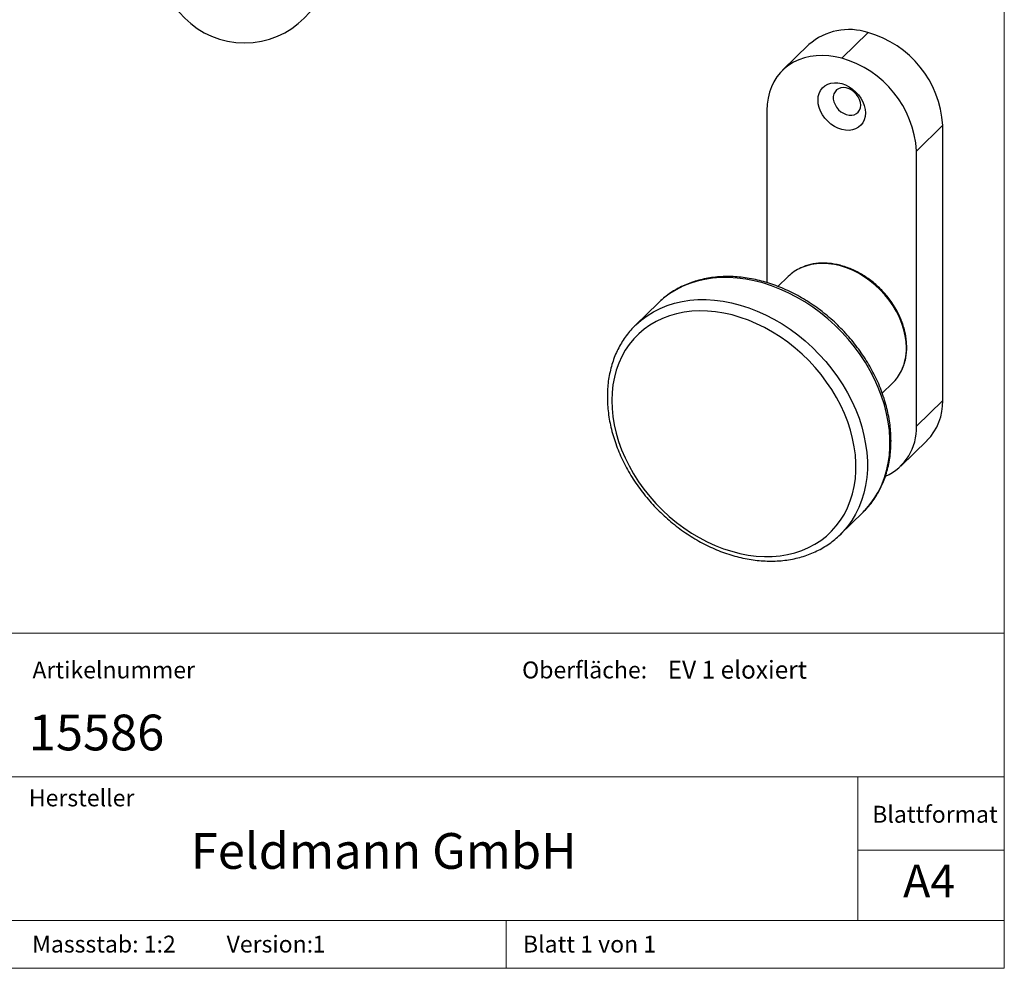
# Model space of a CAD drawing. Units: millimetres. Extents: x 10 to 584, y 10 to 410.
# Drawn here: x 409 to 584, y 10 to 178 of the extents above; entities that cross this region are included whole.
import ezdxf

# ---------------------------------------------------------------- set-up
doc = ezdxf.new("R2010")
doc.units = ezdxf.units.MM
doc.header["$LTSCALE"] = 2
doc.styles.add('SLDTEXTSTYLE0', font='TXT', dxfattribs={"width": 0.75})
doc.styles.add('SLDTEXTSTYLE1', font='TXT', dxfattribs={"width": 0.692308})

msp = doc.modelspace()

# ---------------------------------------------------------------- linework, layer by layer
at = {"color": 7, "linetype": 'Continuous', "lineweight": 18}
for p, q in [((584, 410), (584, 10)), ((407.2, 69.5), (584, 69.5)), ((407.2, 44), (558, 44)), ((584, 44), (558, 44)), ((558, 30.99), (558, 44)), ((558, 18.5), (558, 30.99)), ((584, 30.99), (558, 30.99)), ((318.8, 18.5), (584, 18.5)), ((495.6, 10), (495.6, 18.5)), ((10, 10), (584, 10))]:
    msp.add_line(p, q, dxfattribs=at)
at = {"color": 7, "linetype": 'Continuous', "lineweight": 25}
for p, q in [((559.81, 176.18), (555.14, 171.62)), ((549.33, 174.06), (544.66, 169.5)), ((541.87, 162.37), (541.87, 131.78)), ((573.07, 159.72), (568.41, 155.16)), ((573.07, 110.86), (573.07, 159.72)), ((568.41, 106.3), (568.41, 155.16)), ((545.65, 132.88), (543.83, 131.1)), ((522.56, 128.16), (518.54, 124.24)), ((562.34, 112.13), (564.16, 113.91)), ((568.41, 106.3), (573.07, 110.86)), ((565.62, 99.17), (570.28, 103.73)), ((554.87, 87.02), (558.88, 90.95)), ((558.88, 90.95), (558.95, 91.01))]:
    msp.add_line(p, q, dxfattribs=at)
at = {"color": 7, "linetype": 'Continuous', "lineweight": 25, "flags": 128}
for points in [[(555.14, 171.62), (553.98, 171.89), (552.84, 172.05), (551.71, 172.12), (550.6, 172.08), (549.53, 171.94), (548.51, 171.7), (547.53, 171.37), (546.61, 170.93), (545.76, 170.41), (544.98, 169.79), (544.27, 169.09), (543.65, 168.32), (543.12, 167.47), (542.67, 166.55), (542.33, 165.58), (542.07, 164.55), (541.92, 163.48), (541.87, 162.37)], [(559.34, 161.91), (559.29, 161.29), (559.13, 160.71), (558.88, 160.19), (558.54, 159.74), (558.11, 159.37), (557.61, 159.09), (557.05, 158.91), (556.44, 158.83), (555.8, 158.85), (555.14, 158.98), (554.48, 159.21), (553.84, 159.53), (553.23, 159.94), (552.67, 160.43), (552.17, 160.98), (551.74, 161.58), (551.4, 162.22), (551.14, 162.88), (550.99, 163.54), (550.94, 164.19), (550.99, 164.82), (551.14, 165.4), (551.4, 165.92), (551.74, 166.37), (552.17, 166.74), (552.67, 167.02), (553.23, 167.2), (553.84, 167.28), (554.48, 167.25), (555.14, 167.12), (555.8, 166.89), (556.44, 166.57), (557.05, 166.16), (557.61, 165.67), (558.11, 165.12), (558.54, 164.52), (558.88, 163.88), (559.13, 163.22), (559.29, 162.56), (559.34, 161.91)], [(558.51, 163.3), (558.46, 163.79), (558.31, 164.29), (558.07, 164.77), (557.75, 165.22), (557.36, 165.61), (556.92, 165.94), (556.44, 166.19), (555.95, 166.35), (555.46, 166.41), (555, 166.37), (554.58, 166.23), (554.23, 166), (553.95, 165.69), (553.75, 165.3), (553.65, 164.86), (553.65, 164.38), (553.75, 163.89), (553.95, 163.4), (554.23, 162.93), (554.58, 162.5), (555, 162.14), (555.46, 161.85), (555.95, 161.64), (556.44, 161.53), (556.92, 161.52), (557.36, 161.61), (557.75, 161.8), (558.07, 162.07), (558.31, 162.43), (558.46, 162.84), (558.51, 163.3)], [(514.34, 110.86), (514.38, 109.43), (514.53, 107.98), (514.77, 106.52), (515.12, 105.04), (515.55, 103.57), (516.08, 102.1), (516.7, 100.65), (517.41, 99.22), (518.2, 97.81), (519.08, 96.43), (520.03, 95.1), (521.06, 93.81), (522.15, 92.57), (523.31, 91.38), (524.52, 90.26), (525.79, 89.2), (527.1, 88.22), (528.45, 87.31), (529.84, 86.49), (531.26, 85.75), (532.7, 85.09), (534.15, 84.53), (535.61, 84.06), (537.08, 83.68), (538.53, 83.4), (539.98, 83.22), (541.41, 83.14), (542.81, 83.16), (544.19, 83.28), (545.52, 83.49), (546.82, 83.81), (548.06, 84.22), (549.25, 84.72), (550.37, 85.32), (551.44, 86.01), (552.43, 86.78), (553.34, 87.64), (554.18, 88.58), (554.94, 89.59), (555.61, 90.67), (556.18, 91.81), (556.67, 93.02), (557.06, 94.28), (557.36, 95.59), (557.56, 96.94), (557.66, 98.33), (557.66, 99.74), (557.56, 101.19), (557.37, 102.64), (557.08, 104.11), (556.69, 105.59), (556.2, 107.06), (555.63, 108.52), (554.96, 109.96), (554.21, 111.38), (553.38, 112.78), (552.46, 114.13), (551.47, 115.45), (550.42, 116.71), (549.29, 117.93), (548.1, 119.08), (546.86, 120.17), (545.57, 121.19), (544.24, 122.13), (542.87, 123), (541.46, 123.79), (540.03, 124.49), (538.59, 125.1), (537.13, 125.61), (535.67, 126.04), (534.2, 126.36), (532.75, 126.59), (531.31, 126.72), (529.89, 126.76), (528.51, 126.69), (527.15, 126.52), (525.84, 126.25), (524.57, 125.89), (523.35, 125.43), (522.19, 124.88), (521.1, 124.24), (520.07, 123.51), (519.11, 122.69), (518.24, 121.79), (517.44, 120.82), (516.73, 119.78), (516.1, 118.66), (515.57, 117.49), (515.13, 116.25), (514.79, 114.97), (514.54, 113.64), (514.39, 112.27), (514.34, 110.86)]]:
    msp.add_lwpolyline(points, dxfattribs=at)
at = {"color": 8, "linetype": 'Continuous', "lineweight": 25, "flags": 128}
for points in [[(566.62, 120.2), (566.58, 121.26), (566.43, 122.34), (566.18, 123.42), (565.84, 124.51), (565.4, 125.59), (564.88, 126.65), (564.27, 127.68), (563.58, 128.68), (562.81, 129.63), (561.98, 130.53), (561.09, 131.36), (560.14, 132.13), (559.15, 132.83), (558.13, 133.44), (557.07, 133.97), (556, 134.4), (554.92, 134.75), (553.84, 134.99), (552.77, 135.14), (551.71, 135.19), (550.69, 135.14), (549.7, 134.98), (548.75, 134.73), (547.89, 134.4)], [(558.95, 91.01), (559.31, 91.38), (560.16, 92.37), (560.93, 93.43), (561.61, 94.56), (562.2, 95.76), (562.7, 97.02), (563.1, 98.33), (563.4, 99.69), (563.6, 101.1), (563.71, 102.54), (563.71, 104.02), (563.61, 105.51), (563.41, 107.03), (563.11, 108.55), (562.72, 110.08), (562.23, 111.61), (561.64, 113.13), (560.96, 114.64), (560.2, 116.12), (559.34, 117.57), (558.41, 118.99), (557.4, 120.36), (556.32, 121.69), (555.17, 122.97), (553.95, 124.18), (552.68, 125.34), (551.36, 126.42), (549.99, 127.43), (548.58, 128.37), (547.13, 129.22), (545.66, 129.98), (544.16, 130.65), (542.65, 131.24), (541.13, 131.72), (539.61, 132.12), (538.1, 132.41), (536.59, 132.6), (535.11, 132.69), (533.65, 132.68), (532.22, 132.57), (530.82, 132.36), (529.47, 132.05), (528.17, 131.64), (526.93, 131.13), (525.74, 130.53), (524.62, 129.84), (523.57, 129.06), (522.6, 128.19), (522.56, 128.16)], [(518.57, 124.26), (518.58, 124.27), (519.55, 125.13), (520.6, 125.91), (521.72, 126.61), (522.91, 127.21), (524.15, 127.71), (525.45, 128.12), (526.8, 128.44), (528.2, 128.65), (529.63, 128.76), (531.09, 128.77), (532.57, 128.68), (534.08, 128.48), (535.59, 128.19), (537.11, 127.8), (538.63, 127.31), (540.14, 126.73), (541.64, 126.06), (543.11, 125.29), (544.56, 124.44), (545.97, 123.51), (547.34, 122.5), (548.66, 121.42), (549.94, 120.26), (551.15, 119.04), (552.3, 117.77), (553.38, 116.44), (554.39, 115.06), (555.33, 113.65), (556.18, 112.19), (556.94, 110.71), (557.62, 109.21), (558.21, 107.69), (558.7, 106.16), (559.09, 104.63), (559.39, 103.1), (559.59, 101.59), (559.69, 100.09), (559.69, 98.62), (559.58, 97.18), (559.38, 95.77), (559.08, 94.41), (558.68, 93.09), (558.18, 91.84), (557.6, 90.64), (556.91, 89.51), (556.15, 88.44), (555.29, 87.46), (554.85, 87)]]:
    msp.add_lwpolyline(points, dxfattribs=at)
at = {"color": 7, "linetype": 'Continuous', "lineweight": 25}
for centre, radius, start, end in [((449.14, 189.36), 15, 180, 270), ((449.14, 189.36), 15, 270, 0), ((556.42, 165.96), 10.77, 71.6911, 131.2189), ((554.92, 158.67), 18.18, 3.3045, 74.4209), ((550.26, 154.11), 18.18, 3.3045, 74.4209), ((551.11, 127.26), 7.83, 114.2611, 134.1581), ((558.72, 119.47), 7.78, 314.3871, 334.5529), ((563.32, 110.56), 9.75, 315.5302, 1.7355), ((559.05, 105.91), 9.36, 294.501, 2.427)]:
    msp.add_arc(centre, radius, start, end, dxfattribs=at)
at = {"color": 8, "linetype": 'Continuous', "lineweight": 25}
msp.add_arc((557.27, 120.09), 9.36, 334.9354, 0.6203, dxfattribs=at)
at = {"color": 7, "linetype": 'Continuous', "lineweight": 25}
for points, knots in [([(566.68, 120.32), (566.68, 120.49), (566.67, 121.01), (566.59, 121.87), (566.41, 122.9), (566.14, 123.94), (565.79, 124.97), (565.35, 125.99), (564.83, 126.99), (564.24, 127.97), (563.57, 128.9), (562.84, 129.8), (562.05, 130.65), (561.21, 131.44), (560.31, 132.17), (559.38, 132.83), (558.41, 133.42), (557.41, 133.94), (556.39, 134.38), (555.37, 134.73), (554.33, 134.99), (553.31, 135.17), (552.29, 135.25), (551.29, 135.25), (550.32, 135.15), (549.39, 134.96), (548.59, 134.72), (548.14, 134.51), (547.95, 134.43)], [0, 0, 0, 0, 0.021169, 0.060791, 0.100445, 0.140131, 0.17984, 0.219561, 0.25929, 0.299021, 0.338754, 0.378487, 0.418222, 0.45796, 0.497702, 0.53745, 0.577204, 0.616964, 0.656731, 0.696502, 0.73627, 0.776029, 0.815768, 0.855474, 0.895129, 0.934718, 0.974226, 1, 1, 1, 1]), ([(558.95, 91.02), (559.22, 91.29), (559.78, 91.86), (560.54, 92.82), (561.25, 93.86), (561.88, 94.97), (562.43, 96.13), (562.9, 97.34), (563.28, 98.6), (563.57, 99.91), (563.77, 101.25), (563.88, 102.63), (563.9, 104.03), (563.84, 105.45), (563.68, 106.89), (563.43, 108.35), (563.09, 109.8), (562.66, 111.26), (562.15, 112.7), (561.56, 114.14), (560.88, 115.56), (560.13, 116.95), (559.3, 118.31), (558.4, 119.64), (557.43, 120.94), (556.39, 122.18), (555.29, 123.38), (554.14, 124.53), (552.94, 125.61), (551.68, 126.64), (550.39, 127.59), (549.06, 128.48), (547.69, 129.3), (546.3, 130.03), (544.88, 130.69), (543.45, 131.27), (542, 131.76), (540.55, 132.16), (539.1, 132.48), (537.66, 132.7), (536.23, 132.84), (534.81, 132.88), (533.42, 132.83), (532.05, 132.69), (530.72, 132.45), (529.43, 132.13), (528.18, 131.72), (526.99, 131.22), (525.85, 130.63), (524.76, 129.97), (523.75, 129.22), (523.01, 128.6), (522.63, 128.21), (522.54, 128.12)], [0, 0, 0, 0, 0.017956, 0.037552, 0.057155, 0.076778, 0.09643, 0.116119, 0.135851, 0.155628, 0.17545, 0.195313, 0.215215, 0.23515, 0.255112, 0.275096, 0.295097, 0.31511, 0.335132, 0.35516, 0.375192, 0.395225, 0.415258, 0.435292, 0.455326, 0.475359, 0.495394, 0.515429, 0.535466, 0.555505, 0.575546, 0.59559, 0.615638, 0.635688, 0.655742, 0.675797, 0.695852, 0.715905, 0.735954, 0.755993, 0.776019, 0.796027, 0.81601, 0.835962, 0.855877, 0.87575, 0.895577, 0.915355, 0.935085, 0.954771, 0.97442, 0.994039, 1, 1, 1, 1]), ([(518.57, 124.25), (518.35, 124.03), (517.82, 123.51), (517.09, 122.62), (516.35, 121.6), (515.7, 120.51), (515.13, 119.36), (514.64, 118.16), (514.24, 116.91), (513.93, 115.62), (513.7, 114.28), (513.56, 112.93), (513.55, 112), (513.54, 111.55)], [0, 0, 0, 0, 0.070236, 0.162834, 0.25545, 0.348143, 0.440963, 0.533951, 0.627136, 0.720531, 0.814138, 0.907949, 1, 1, 1, 1]), ([(565.78, 116.19), (565.81, 116.24), (565.97, 116.56), (566.2, 117.19), (566.46, 118.09), (566.62, 119.04), (566.68, 119.79), (566.68, 120.22), (566.68, 120.32)], [0, 0, 0, 0, 0.041266, 0.263648, 0.486468, 0.709767, 0.933529, 1, 1, 1, 1]), ([(513.54, 111.55), (513.54, 111.29), (513.55, 110.57), (513.63, 109.36), (513.81, 107.91), (514.08, 106.46), (514.44, 105), (514.89, 103.55), (515.42, 102.1), (516.04, 100.67), (516.74, 99.26), (517.51, 97.88), (518.36, 96.52), (519.28, 95.2), (520.27, 93.92), (521.32, 92.68), (522.43, 91.5), (523.6, 90.37), (524.81, 89.3), (526.08, 88.29), (527.38, 87.35), (528.73, 86.48), (530.1, 85.69), (531.5, 84.97), (532.92, 84.33), (534.36, 83.78), (535.8, 83.31), (537.25, 82.93), (538.7, 82.64), (540.15, 82.44), (541.57, 82.33), (542.99, 82.31), (544.37, 82.38), (545.73, 82.55), (547.05, 82.81), (548.33, 83.15), (549.56, 83.59), (550.74, 84.11), (551.87, 84.71), (552.94, 85.4), (553.94, 86.16), (554.54, 86.72), (554.84, 87)], [0, 0, 0, 0, 0.013636, 0.038919, 0.064221, 0.08955, 0.114898, 0.140261, 0.165634, 0.191014, 0.216397, 0.241782, 0.267167, 0.292553, 0.317938, 0.343324, 0.36871, 0.394098, 0.419488, 0.444881, 0.470277, 0.495676, 0.52108, 0.546488, 0.571899, 0.597312, 0.622724, 0.648133, 0.673534, 0.698923, 0.724294, 0.749639, 0.774951, 0.800221, 0.825443, 0.85061, 0.875717, 0.900762, 0.925748, 0.95068, 0.975566, 1, 1, 1, 1])]:
    msp.add_open_spline(points, degree=3, knots=knots, dxfattribs=at)

# ---------------------------------------------------------------- texts
at = {"color": 7, "linetype": 'Continuous', "lineweight": 0, "attachment_point": 1}
for s, insert, char_height, style in [('Artikelnummer', (411.5, 64.49), 3, 'SLDTEXTSTYLE0'), ('Oberfläche:', (498.41, 64.49), 3, 'SLDTEXTSTYLE0'), ('EV 1 eloxiert', (524.26, 64.62), 3.175, 'SLDTEXTSTYLE0'), ('15586', (410.86, 55.06), 6.35, 'SLDTEXTSTYLE0'), ('Hersteller', (410.86, 41.77), 3, 'SLDTEXTSTYLE0'), ('Blattformat', (560.55, 38.86), 3, 'SLDTEXTSTYLE0'), ('Feldmann GmbH', (439.62, 34.02), 6.35, 'SLDTEXTSTYLE0'), ('A4', (566.04, 28.43), 5.821, 'SLDTEXTSTYLE0'), ('Massstab: 1:2', (411.45, 15.8), 3, 'SLDTEXTSTYLE0'), ('Version:', (445.96, 15.8), 3, 'SLDTEXTSTYLE0'), ('1', (461.22, 15.8), 3, 'SLDTEXTSTYLE0'), ('Blatt 1 von 1', (498.56, 15.8), 3, 'SLDTEXTSTYLE1')]:
    msp.add_mtext(s, dxfattribs=dict(at, insert=insert, char_height=char_height, style=style))

doc.saveas('drawing.dxf')
